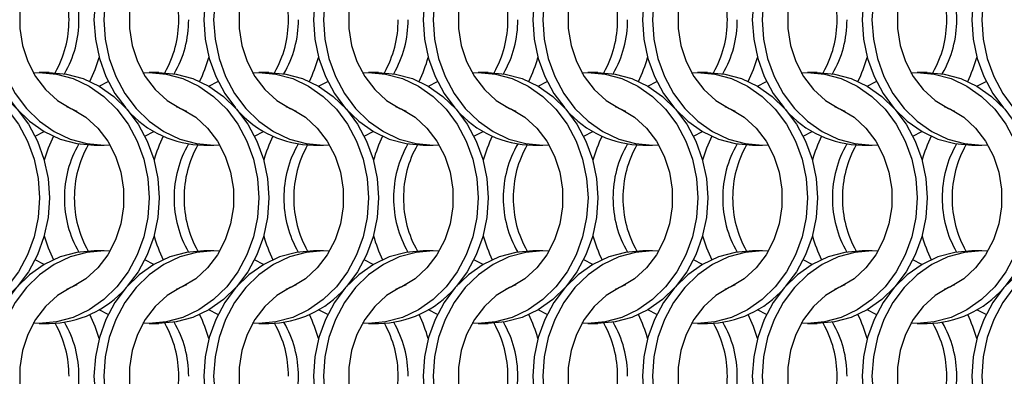
# Model space of a CAD drawing. Units: millimetres. Extents: x 82 to 3113, y 47 to 1963.
# Drawn here: x 856 to 966, y 1444 to 1484 of the extents above; entities that cross this region are included whole.
import ezdxf

# ---------------------------------------------------------------- set-up
doc = ezdxf.new("R2010")
doc.units = ezdxf.units.MM
doc.header["$LTSCALE"] = 7.5

msp = doc.modelspace()

# ---------------------------------------------------------------- linework, layer by layer
at = {"color": 7, "linetype": 'Continuous', "lineweight": 25}
for p, q in [((858.951, 1477.814), (857.836, 1477.814)), ((871.251, 1477.814), (870.136, 1477.814)), ((883.551, 1477.814), (882.436, 1477.814)), ((895.851, 1477.814), (894.736, 1477.814)), ((908.151, 1477.814), (907.036, 1477.814)), ((920.451, 1477.814), (919.336, 1477.814)), ((932.751, 1477.814), (931.636, 1477.814)), ((945.051, 1477.814), (943.936, 1477.814)), ((957.351, 1477.814), (956.236, 1477.814)), ((863.975, 1469.664), (865.09, 1469.664)), ((876.275, 1469.664), (877.39, 1469.664)), ((888.575, 1469.664), (889.69, 1469.664)), ((900.875, 1469.664), (901.99, 1469.664)), ((913.175, 1469.664), (914.29, 1469.664)), ((925.475, 1469.664), (926.59, 1469.664)), ((937.775, 1469.664), (938.89, 1469.664)), ((950.075, 1469.664), (951.19, 1469.664)), ((962.375, 1469.664), (963.49, 1469.664)), ((865.09, 1457.814), (863.975, 1457.814)), ((877.39, 1457.814), (876.275, 1457.814)), ((889.69, 1457.814), (888.575, 1457.814)), ((901.99, 1457.814), (900.875, 1457.814)), ((914.29, 1457.814), (913.175, 1457.814)), ((926.59, 1457.814), (925.475, 1457.814)), ((938.89, 1457.814), (937.775, 1457.814)), ((951.19, 1457.814), (950.075, 1457.814)), ((963.49, 1457.814), (962.375, 1457.814)), ((857.836, 1449.664), (858.951, 1449.664)), ((870.136, 1449.664), (871.251, 1449.664)), ((882.436, 1449.664), (883.551, 1449.664)), ((894.736, 1449.664), (895.851, 1449.664)), ((907.036, 1449.664), (908.151, 1449.664)), ((919.336, 1449.664), (920.451, 1449.664)), ((931.636, 1449.664), (932.751, 1449.664)), ((943.936, 1449.664), (945.051, 1449.664)), ((956.236, 1449.664), (957.351, 1449.664))]:
    msp.add_line(p, q, dxfattribs=at)
at = {"color": 7, "linetype": 'Continuous', "lineweight": 25, "flags": 128}
for points in [[(863.975, 1497.814), (862.05, 1497.641), (860.171, 1497.125), (858.387, 1496.28), (856.739, 1495.126), (855.271, 1493.691), (854.016, 1492.012), (853.007, 1490.129), (852.268, 1488.088), (851.817, 1485.941), (851.665, 1483.739), (851.817, 1481.537), (852.268, 1479.389), (853.007, 1477.349), (854.016, 1475.466), (855.271, 1473.786), (856.739, 1472.352), (858.387, 1471.198), (860.171, 1470.353), (862.05, 1469.837), (863.975, 1469.664), (863.975, 1469.664)], [(865.773, 1497.792), (865.09, 1497.814), (863.165, 1497.641), (861.286, 1497.125), (859.502, 1496.28), (857.855, 1495.126), (856.386, 1493.691), (855.131, 1492.012), (854.122, 1490.129), (853.383, 1488.088), (852.932, 1485.941), (852.78, 1483.739), (852.932, 1481.537), (853.383, 1479.389), (854.122, 1477.349), (855.131, 1475.466), (856.386, 1473.786), (857.855, 1472.352), (859.502, 1471.198), (861.286, 1470.353), (863.165, 1469.837), (865.09, 1469.664), (865.773, 1469.685)], [(876.275, 1497.814), (874.35, 1497.641), (872.471, 1497.125), (870.687, 1496.28), (869.039, 1495.126), (867.571, 1493.691), (866.316, 1492.012), (865.307, 1490.129), (864.568, 1488.088), (864.117, 1485.941), (863.965, 1483.739), (864.117, 1481.537), (864.568, 1479.389), (865.307, 1477.349), (866.316, 1475.466), (867.529, 1473.834)], [(878.073, 1497.792), (877.39, 1497.814), (875.465, 1497.641), (873.586, 1497.125), (871.802, 1496.28), (870.155, 1495.126), (868.686, 1493.691), (867.431, 1492.012), (866.422, 1490.129), (865.683, 1488.088), (865.232, 1485.941), (865.08, 1483.739), (865.232, 1481.537), (865.683, 1479.389), (866.422, 1477.349), (867.431, 1475.466), (868.686, 1473.786), (870.155, 1472.352), (871.802, 1471.198), (873.586, 1470.353), (875.465, 1469.837), (877.39, 1469.664), (878.073, 1469.685)], [(888.575, 1497.814), (886.65, 1497.641), (884.771, 1497.125), (882.987, 1496.28), (881.339, 1495.126), (879.871, 1493.691), (878.616, 1492.012), (877.607, 1490.129), (876.868, 1488.088), (876.417, 1485.941), (876.265, 1483.739), (876.417, 1481.537), (876.868, 1479.389), (877.607, 1477.349), (878.616, 1475.466), (879.829, 1473.834)], [(890.373, 1497.792), (889.69, 1497.814), (887.765, 1497.641), (885.886, 1497.125), (884.102, 1496.28), (882.455, 1495.126), (880.986, 1493.691), (879.731, 1492.012), (878.722, 1490.129), (877.983, 1488.088), (877.532, 1485.941), (877.38, 1483.739), (877.532, 1481.537), (877.983, 1479.389), (878.722, 1477.349), (879.731, 1475.466), (880.986, 1473.786), (882.455, 1472.352), (884.102, 1471.198), (885.886, 1470.353), (887.765, 1469.837), (889.69, 1469.664), (890.373, 1469.685)], [(900.875, 1497.814), (898.95, 1497.641), (897.071, 1497.125), (895.287, 1496.28), (893.639, 1495.126), (892.171, 1493.691), (890.916, 1492.012), (889.907, 1490.129), (889.168, 1488.088), (888.717, 1485.941), (888.565, 1483.739), (888.717, 1481.537), (889.168, 1479.389), (889.907, 1477.349), (890.916, 1475.466), (892.171, 1473.786), (893.639, 1472.352), (895.287, 1471.198), (897.071, 1470.353), (898.95, 1469.837), (900.875, 1469.664), (900.875, 1469.664)], [(902.673, 1497.792), (901.99, 1497.814), (900.065, 1497.641), (898.186, 1497.125), (896.402, 1496.28), (894.755, 1495.126), (893.286, 1493.691), (892.031, 1492.012), (891.022, 1490.129), (890.283, 1488.088), (889.832, 1485.941), (889.68, 1483.739), (889.832, 1481.537), (890.283, 1479.389), (891.022, 1477.349), (892.031, 1475.466), (893.286, 1473.786), (894.755, 1472.352), (896.402, 1471.198), (898.186, 1470.353), (900.065, 1469.837), (901.99, 1469.664), (902.673, 1469.685)], [(913.175, 1497.814), (911.25, 1497.641), (909.371, 1497.125), (907.587, 1496.28), (905.939, 1495.126), (904.471, 1493.691), (903.216, 1492.012), (902.207, 1490.129), (901.468, 1488.088), (901.017, 1485.941), (900.865, 1483.739), (901.017, 1481.537), (901.468, 1479.389), (902.207, 1477.349), (903.216, 1475.466), (904.429, 1473.834)], [(914.973, 1497.792), (914.29, 1497.814), (912.365, 1497.641), (910.486, 1497.125), (908.702, 1496.28), (907.055, 1495.126), (905.586, 1493.691), (904.331, 1492.012), (903.322, 1490.129), (902.583, 1488.088), (902.132, 1485.941), (901.98, 1483.739), (902.132, 1481.537), (902.583, 1479.389), (903.322, 1477.349), (904.331, 1475.466), (905.586, 1473.786), (907.055, 1472.352), (908.702, 1471.198), (910.486, 1470.353), (912.365, 1469.837), (914.29, 1469.664), (914.973, 1469.685)], [(925.475, 1497.814), (923.55, 1497.641), (921.671, 1497.125), (919.887, 1496.28), (918.239, 1495.126), (916.771, 1493.691), (915.516, 1492.012), (914.507, 1490.129), (913.768, 1488.088), (913.317, 1485.941), (913.165, 1483.739), (913.317, 1481.537), (913.768, 1479.389), (914.507, 1477.349), (915.516, 1475.466), (916.729, 1473.834)], [(927.273, 1497.792), (926.59, 1497.814), (924.665, 1497.641), (922.786, 1497.125), (921.002, 1496.28), (919.355, 1495.126), (917.886, 1493.691), (916.631, 1492.012), (915.622, 1490.129), (914.883, 1488.088), (914.432, 1485.941), (914.28, 1483.739), (914.432, 1481.537), (914.883, 1479.389), (915.622, 1477.349), (916.631, 1475.466), (917.886, 1473.786), (919.355, 1472.352), (921.002, 1471.198), (922.786, 1470.353), (924.665, 1469.837), (926.59, 1469.664), (927.273, 1469.685)], [(937.775, 1497.814), (935.85, 1497.641), (933.971, 1497.125), (932.187, 1496.28), (930.539, 1495.126), (929.071, 1493.691), (927.816, 1492.012), (926.807, 1490.129), (926.068, 1488.088), (925.617, 1485.941), (925.465, 1483.739), (925.617, 1481.537), (926.068, 1479.389), (926.807, 1477.349), (927.816, 1475.466), (929.071, 1473.786), (930.539, 1472.352), (932.187, 1471.198), (933.971, 1470.353), (935.85, 1469.837), (937.775, 1469.664), (937.775, 1469.664)], [(939.573, 1497.792), (938.89, 1497.814), (936.965, 1497.641), (935.086, 1497.125), (933.302, 1496.28), (931.655, 1495.126), (930.186, 1493.691), (928.931, 1492.012), (927.922, 1490.129), (927.183, 1488.088), (926.732, 1485.941), (926.58, 1483.739), (926.732, 1481.537), (927.183, 1479.389), (927.922, 1477.349), (928.931, 1475.466), (930.186, 1473.786), (931.655, 1472.352), (933.302, 1471.198), (935.086, 1470.353), (936.965, 1469.837), (938.89, 1469.664), (939.573, 1469.685)], [(950.075, 1497.814), (948.15, 1497.641), (946.271, 1497.125), (944.487, 1496.28), (942.839, 1495.126), (941.371, 1493.691), (940.116, 1492.012), (939.107, 1490.129), (938.368, 1488.088), (937.917, 1485.941), (937.765, 1483.739), (937.917, 1481.537), (938.368, 1479.389), (939.107, 1477.349), (940.116, 1475.466), (941.329, 1473.834)], [(951.873, 1497.792), (951.19, 1497.814), (949.265, 1497.641), (947.386, 1497.125), (945.602, 1496.28), (943.955, 1495.126), (942.486, 1493.691), (941.231, 1492.012), (940.222, 1490.129), (939.483, 1488.088), (939.032, 1485.941), (938.88, 1483.739), (939.032, 1481.537), (939.483, 1479.389), (940.222, 1477.349), (941.231, 1475.466), (942.486, 1473.786), (943.955, 1472.352), (945.602, 1471.198), (947.386, 1470.353), (949.265, 1469.837), (951.19, 1469.664), (951.873, 1469.685)], [(962.375, 1497.814), (960.45, 1497.641), (958.571, 1497.125), (956.787, 1496.28), (955.139, 1495.126), (953.671, 1493.691), (952.416, 1492.012), (951.407, 1490.129), (950.668, 1488.088), (950.217, 1485.941), (950.065, 1483.739), (950.217, 1481.537), (950.668, 1479.389), (951.407, 1477.349), (952.416, 1475.466), (953.671, 1473.786), (955.139, 1472.352), (956.787, 1471.198), (958.571, 1470.353), (960.45, 1469.837), (962.375, 1469.664)], [(964.173, 1497.792), (963.49, 1497.814), (961.565, 1497.641), (959.686, 1497.125), (957.902, 1496.28), (956.255, 1495.126), (954.786, 1493.691), (953.531, 1492.012), (952.522, 1490.129), (951.783, 1488.088), (951.332, 1485.941), (951.18, 1483.739), (951.332, 1481.537), (951.783, 1479.389), (952.522, 1477.349), (953.531, 1475.466), (954.786, 1473.786), (956.255, 1472.352), (957.902, 1471.198), (959.686, 1470.353), (961.565, 1469.837), (963.49, 1469.664), (964.173, 1469.685)], [(974.675, 1497.814), (972.75, 1497.641), (970.871, 1497.125), (969.087, 1496.28), (967.44, 1495.126), (965.971, 1493.691), (964.716, 1492.012), (963.707, 1490.129), (962.968, 1488.088), (962.517, 1485.941), (962.365, 1483.739), (962.517, 1481.537), (962.968, 1479.389), (963.707, 1477.349), (964.716, 1475.466), (965.929, 1473.834)], [(976.473, 1497.792), (975.79, 1497.814), (973.865, 1497.641), (971.986, 1497.125), (970.202, 1496.28), (968.555, 1495.126), (967.086, 1493.691), (965.831, 1492.012), (964.822, 1490.129), (964.083, 1488.088), (963.632, 1485.941), (963.48, 1483.739), (963.632, 1481.537), (964.083, 1479.389), (964.822, 1477.349), (965.831, 1475.466), (967.086, 1473.786), (968.555, 1472.352), (970.202, 1471.198), (971.986, 1470.353), (973.865, 1469.837), (975.79, 1469.664), (976.473, 1469.685)], [(862.048, 1494.016), (861.361, 1493.716), (859.863, 1492.794), (858.532, 1491.581), (857.413, 1490.116), (856.54, 1488.446), (855.943, 1486.625), (855.639, 1484.711), (855.639, 1482.766), (855.943, 1480.852), (856.54, 1479.031), (857.413, 1477.361), (858.532, 1475.896), (859.863, 1474.684), (861.361, 1473.762), (862.048, 1473.462)], [(874.348, 1494.016), (873.661, 1493.716), (872.163, 1492.794), (870.832, 1491.581), (869.713, 1490.116), (868.84, 1488.446), (868.243, 1486.625), (867.939, 1484.711), (867.939, 1482.766), (868.243, 1480.852), (868.84, 1479.031), (869.713, 1477.361), (870.832, 1475.896), (872.163, 1474.684), (873.661, 1473.762), (874.348, 1473.462)], [(886.648, 1494.016), (885.961, 1493.716), (884.463, 1492.794), (883.132, 1491.581), (882.013, 1490.116), (881.14, 1488.446), (880.543, 1486.625), (880.239, 1484.711), (880.239, 1482.766), (880.543, 1480.852), (881.14, 1479.031), (882.013, 1477.361), (883.132, 1475.896), (884.463, 1474.684), (885.961, 1473.762), (886.648, 1473.462)], [(898.948, 1494.016), (898.261, 1493.716), (896.763, 1492.794), (895.432, 1491.581), (894.313, 1490.116), (893.44, 1488.446), (892.843, 1486.625), (892.539, 1484.711), (892.539, 1482.766), (892.843, 1480.852), (893.44, 1479.031), (894.313, 1477.361), (895.432, 1475.896), (896.763, 1474.684), (898.261, 1473.762), (898.948, 1473.462)], [(911.248, 1494.016), (910.561, 1493.716), (909.063, 1492.794), (907.732, 1491.581), (906.613, 1490.116), (905.74, 1488.446), (905.143, 1486.625), (904.839, 1484.711), (904.839, 1482.766), (905.143, 1480.852), (905.74, 1479.031), (906.613, 1477.361), (907.732, 1475.896), (909.063, 1474.684), (910.561, 1473.762), (911.248, 1473.462)], [(923.548, 1494.016), (922.861, 1493.716), (921.363, 1492.794), (920.032, 1491.581), (918.913, 1490.116), (918.04, 1488.446), (917.443, 1486.625), (917.139, 1484.711), (917.139, 1482.766), (917.443, 1480.852), (918.04, 1479.031), (918.913, 1477.361), (920.032, 1475.896), (921.363, 1474.684), (922.861, 1473.762), (923.548, 1473.462)], [(935.848, 1494.016), (935.161, 1493.716), (933.663, 1492.794), (932.332, 1491.581), (931.213, 1490.116), (930.34, 1488.446), (929.743, 1486.625), (929.439, 1484.711), (929.439, 1482.766), (929.743, 1480.852), (930.34, 1479.031), (931.213, 1477.361), (932.332, 1475.896), (933.663, 1474.684), (935.161, 1473.762), (935.848, 1473.462)], [(948.148, 1494.016), (947.461, 1493.716), (945.963, 1492.794), (944.632, 1491.581), (943.513, 1490.116), (942.64, 1488.446), (942.043, 1486.625), (941.739, 1484.711), (941.739, 1482.766), (942.043, 1480.852), (942.64, 1479.031), (943.513, 1477.361), (944.632, 1475.896), (945.963, 1474.684), (947.461, 1473.762), (948.148, 1473.462)], [(960.448, 1494.016), (959.761, 1493.716), (958.263, 1492.794), (956.932, 1491.581), (955.813, 1490.116), (954.94, 1488.446), (954.343, 1486.625), (954.039, 1484.711), (954.039, 1482.766), (954.343, 1480.852), (954.94, 1479.031), (955.813, 1477.361), (956.932, 1475.896), (958.263, 1474.684), (959.761, 1473.762), (960.448, 1473.462)], [(844.853, 1477.792), (845.536, 1477.814), (847.462, 1477.641), (849.34, 1477.125), (851.125, 1476.28), (852.772, 1475.126), (854.241, 1473.691), (855.495, 1472.012), (856.504, 1470.129), (857.244, 1468.088), (857.695, 1465.941), (857.846, 1463.739), (857.695, 1461.537), (857.244, 1459.389), (856.504, 1457.349), (855.495, 1455.466), (854.241, 1453.786), (852.772, 1452.352), (851.125, 1451.198), (849.34, 1450.353), (847.462, 1449.837), (845.536, 1449.664), (844.853, 1449.685)], [(846.651, 1477.814), (848.577, 1477.641), (850.455, 1477.125), (852.24, 1476.28), (853.887, 1475.126), (855.356, 1473.691), (856.61, 1472.012), (857.619, 1470.129), (858.359, 1468.088), (858.81, 1465.941), (858.961, 1463.739), (858.81, 1461.537), (858.359, 1459.389), (857.619, 1457.349), (856.61, 1455.466), (855.356, 1453.786), (853.887, 1452.352), (852.24, 1451.198), (850.455, 1450.353), (848.577, 1449.837), (846.651, 1449.664), (846.651, 1449.664)], [(857.153, 1477.792), (857.836, 1477.814), (859.762, 1477.641), (861.64, 1477.125), (863.425, 1476.28), (865.072, 1475.126), (866.541, 1473.691), (867.795, 1472.012), (868.804, 1470.129), (869.544, 1468.088), (869.995, 1465.941), (870.146, 1463.739), (869.995, 1461.537), (869.544, 1459.389), (868.804, 1457.349), (867.795, 1455.466), (866.541, 1453.786), (865.072, 1452.352), (863.425, 1451.198), (861.64, 1450.353), (859.762, 1449.837), (857.836, 1449.664), (857.153, 1449.685)], [(858.951, 1477.814), (860.877, 1477.641), (862.755, 1477.125), (864.54, 1476.28), (866.187, 1475.126), (867.656, 1473.691), (868.91, 1472.012), (869.92, 1470.129), (870.659, 1468.088), (871.11, 1465.941), (871.261, 1463.739), (871.11, 1461.537), (870.659, 1459.389), (869.92, 1457.349), (868.91, 1455.466), (867.697, 1453.834)], [(869.453, 1477.792), (870.136, 1477.814), (872.062, 1477.641), (873.94, 1477.125), (875.725, 1476.28), (877.372, 1475.126), (878.841, 1473.691), (880.095, 1472.012), (881.104, 1470.129), (881.844, 1468.088), (882.295, 1465.941), (882.446, 1463.739), (882.295, 1461.537), (881.844, 1459.389), (881.104, 1457.349), (880.095, 1455.466), (878.841, 1453.786), (877.372, 1452.352), (875.725, 1451.198), (873.94, 1450.353), (872.062, 1449.837), (870.136, 1449.664), (869.453, 1449.685)], [(871.251, 1477.814), (873.177, 1477.641), (875.055, 1477.125), (876.84, 1476.28), (878.487, 1475.126), (879.956, 1473.691), (881.21, 1472.012), (882.22, 1470.129), (882.959, 1468.088), (883.41, 1465.941), (883.561, 1463.739), (883.41, 1461.537), (882.959, 1459.389), (882.22, 1457.349), (881.21, 1455.466), (879.956, 1453.786), (878.487, 1452.352), (876.84, 1451.198), (875.055, 1450.353), (873.177, 1449.837), (871.251, 1449.664), (871.251, 1449.664)], [(881.753, 1477.792), (882.436, 1477.814), (884.362, 1477.641), (886.24, 1477.125), (888.025, 1476.28), (889.672, 1475.126), (891.141, 1473.691), (892.395, 1472.012), (893.404, 1470.129), (894.144, 1468.088), (894.595, 1465.941), (894.746, 1463.739), (894.595, 1461.537), (894.144, 1459.389), (893.404, 1457.349), (892.395, 1455.466), (891.141, 1453.786), (889.672, 1452.352), (888.025, 1451.198), (886.24, 1450.353), (884.362, 1449.837), (882.436, 1449.664), (881.753, 1449.685)], [(883.551, 1477.814), (885.477, 1477.641), (887.355, 1477.125), (889.14, 1476.28), (890.787, 1475.126), (892.256, 1473.691), (893.51, 1472.012), (894.52, 1470.129), (895.259, 1468.088), (895.71, 1465.941), (895.861, 1463.739), (895.71, 1461.537), (895.259, 1459.389), (894.52, 1457.349), (893.51, 1455.466), (892.297, 1453.834)], [(894.053, 1477.792), (894.736, 1477.814), (896.662, 1477.641), (898.54, 1477.125), (900.325, 1476.28), (901.972, 1475.126), (903.441, 1473.691), (904.695, 1472.012), (905.704, 1470.129), (906.444, 1468.088), (906.895, 1465.941), (907.046, 1463.739), (906.895, 1461.537), (906.444, 1459.389), (905.704, 1457.349), (904.695, 1455.466), (903.441, 1453.786), (901.972, 1452.352), (900.325, 1451.198), (898.54, 1450.353), (896.662, 1449.837), (894.736, 1449.664), (894.053, 1449.685)], [(895.851, 1477.814), (897.777, 1477.641), (899.655, 1477.125), (901.44, 1476.28), (903.087, 1475.126), (904.556, 1473.691), (905.81, 1472.012), (906.819, 1470.129), (907.559, 1468.088), (908.01, 1465.941), (908.161, 1463.739), (908.01, 1461.537), (907.559, 1459.389), (906.819, 1457.349), (905.81, 1455.466), (904.597, 1453.834)], [(906.353, 1477.792), (907.036, 1477.814), (908.962, 1477.641), (910.84, 1477.125), (912.625, 1476.28), (914.272, 1475.126), (915.741, 1473.691), (916.995, 1472.012), (918.004, 1470.129), (918.744, 1468.088), (919.195, 1465.941), (919.346, 1463.739), (919.195, 1461.537), (918.744, 1459.389), (918.004, 1457.349), (916.995, 1455.466), (915.741, 1453.786), (914.272, 1452.352), (912.625, 1451.198), (910.84, 1450.353), (908.962, 1449.837), (907.036, 1449.664), (906.353, 1449.685)], [(908.151, 1477.814), (910.077, 1477.641), (911.955, 1477.125), (913.74, 1476.28), (915.387, 1475.126), (916.856, 1473.691), (918.11, 1472.012), (919.12, 1470.129), (919.859, 1468.088), (920.31, 1465.941), (920.461, 1463.739), (920.31, 1461.537), (919.859, 1459.389), (919.12, 1457.349), (918.11, 1455.466), (916.856, 1453.786), (915.387, 1452.352), (913.74, 1451.198), (911.955, 1450.353), (910.077, 1449.837), (908.151, 1449.664), (908.151, 1449.664)], [(918.653, 1477.792), (919.336, 1477.814), (921.262, 1477.641), (923.14, 1477.125), (924.925, 1476.28), (926.572, 1475.126), (928.041, 1473.691), (929.295, 1472.012), (930.304, 1470.129), (931.044, 1468.088), (931.495, 1465.941), (931.646, 1463.739), (931.495, 1461.537), (931.044, 1459.389), (930.304, 1457.349), (929.295, 1455.466), (928.041, 1453.786), (926.572, 1452.352), (924.925, 1451.198), (923.14, 1450.353), (921.262, 1449.837), (919.336, 1449.664), (918.653, 1449.685)], [(920.451, 1477.814), (922.377, 1477.641), (924.255, 1477.125), (926.04, 1476.28), (927.687, 1475.126), (929.156, 1473.691), (930.41, 1472.012), (931.419, 1470.129), (932.159, 1468.088), (932.61, 1465.941), (932.761, 1463.739), (932.61, 1461.537), (932.159, 1459.389), (931.419, 1457.349), (930.41, 1455.466), (929.156, 1453.786), (927.687, 1452.352), (926.04, 1451.198), (924.255, 1450.353), (922.377, 1449.837), (920.451, 1449.664), (920.451, 1449.664)], [(930.953, 1477.792), (931.636, 1477.814), (933.562, 1477.641), (935.44, 1477.125), (937.225, 1476.28), (938.872, 1475.126), (940.341, 1473.691), (941.595, 1472.012), (942.604, 1470.129), (943.344, 1468.088), (943.795, 1465.941), (943.946, 1463.739), (943.795, 1461.537), (943.344, 1459.389), (942.604, 1457.349), (941.595, 1455.466), (940.341, 1453.786), (938.872, 1452.352), (937.225, 1451.198), (935.44, 1450.353), (933.562, 1449.837), (931.636, 1449.664), (930.953, 1449.685)], [(932.751, 1477.814), (934.677, 1477.641), (936.555, 1477.125), (938.34, 1476.28), (939.987, 1475.126), (941.456, 1473.691), (942.71, 1472.012), (943.72, 1470.129), (944.459, 1468.088), (944.91, 1465.941), (945.061, 1463.739), (944.91, 1461.537), (944.459, 1459.389), (943.72, 1457.349), (942.71, 1455.466), (941.497, 1453.834)], [(943.253, 1477.792), (943.936, 1477.814), (945.862, 1477.641), (947.74, 1477.125), (949.525, 1476.28), (951.172, 1475.126), (952.641, 1473.691), (953.895, 1472.012), (954.904, 1470.129), (955.644, 1468.088), (956.095, 1465.941), (956.246, 1463.739), (956.095, 1461.537), (955.644, 1459.389), (954.904, 1457.349), (953.895, 1455.466), (952.641, 1453.786), (951.172, 1452.352), (949.525, 1451.198), (947.74, 1450.353), (945.862, 1449.837), (943.936, 1449.664), (943.253, 1449.685)], [(945.051, 1477.814), (946.977, 1477.641), (948.855, 1477.125), (950.64, 1476.28), (952.287, 1475.126), (953.756, 1473.691), (955.01, 1472.012), (956.019, 1470.129), (956.759, 1468.088), (957.21, 1465.941), (957.361, 1463.739), (957.21, 1461.537), (956.759, 1459.389), (956.019, 1457.349), (955.01, 1455.466), (953.756, 1453.786), (952.287, 1452.352), (950.64, 1451.198), (948.855, 1450.353), (946.977, 1449.837), (945.051, 1449.664), (945.051, 1449.664)], [(955.553, 1477.792), (956.236, 1477.814), (958.162, 1477.641), (960.04, 1477.125), (961.825, 1476.28), (963.472, 1475.126), (964.941, 1473.691), (966.195, 1472.012), (967.204, 1470.129), (967.944, 1468.088), (968.395, 1465.941), (968.546, 1463.739), (968.395, 1461.537), (967.944, 1459.389), (967.204, 1457.349), (966.195, 1455.466), (964.941, 1453.786), (963.472, 1452.352), (961.825, 1451.198), (960.04, 1450.353), (958.162, 1449.837), (956.236, 1449.664), (955.553, 1449.685)], [(957.351, 1477.814), (959.277, 1477.641), (961.155, 1477.125), (962.94, 1476.28), (964.587, 1475.126), (966.056, 1473.691), (967.31, 1472.012), (968.32, 1470.129), (969.059, 1468.088), (969.51, 1465.941), (969.661, 1463.739), (969.51, 1461.537), (969.059, 1459.389), (968.32, 1457.349), (967.31, 1455.466), (966.097, 1453.834)], [(864.543, 1476.278), (864.547, 1476.28), (865.562, 1476.806)], [(876.843, 1476.278), (876.847, 1476.28), (877.862, 1476.806)], [(889.143, 1476.278), (889.147, 1476.28), (890.162, 1476.806)], [(901.443, 1476.278), (901.447, 1476.28), (902.462, 1476.806)], [(913.743, 1476.278), (913.747, 1476.28), (914.762, 1476.806)], [(926.043, 1476.278), (926.047, 1476.28), (927.062, 1476.806)], [(938.343, 1476.278), (938.347, 1476.28), (939.362, 1476.806)], [(950.643, 1476.278), (950.647, 1476.28), (951.662, 1476.806)], [(962.943, 1476.278), (962.947, 1476.28), (963.962, 1476.806)], [(860.879, 1474.016), (861.566, 1473.716), (863.064, 1472.794), (864.394, 1471.581), (865.513, 1470.116), (866.386, 1468.446), (866.984, 1466.625), (867.287, 1464.711), (867.287, 1462.766), (866.984, 1460.852), (866.386, 1459.031), (865.513, 1457.361), (864.394, 1455.896), (863.064, 1454.684), (861.566, 1453.762), (860.879, 1453.462)], [(873.179, 1474.016), (873.866, 1473.716), (875.364, 1472.794), (876.694, 1471.581), (877.813, 1470.116), (878.686, 1468.446), (879.284, 1466.625), (879.587, 1464.711), (879.587, 1462.766), (879.284, 1460.852), (878.686, 1459.031), (877.813, 1457.361), (876.694, 1455.896), (875.364, 1454.684), (873.866, 1453.762), (873.179, 1453.462)], [(885.479, 1474.016), (886.166, 1473.716), (887.664, 1472.794), (888.994, 1471.581), (890.113, 1470.116), (890.986, 1468.446), (891.584, 1466.625), (891.887, 1464.711), (891.887, 1462.766), (891.584, 1460.852), (890.986, 1459.031), (890.113, 1457.361), (888.994, 1455.896), (887.664, 1454.684), (886.166, 1453.762), (885.479, 1453.462)], [(897.779, 1474.016), (898.466, 1473.716), (899.964, 1472.794), (901.294, 1471.581), (902.413, 1470.116), (903.286, 1468.446), (903.884, 1466.625), (904.187, 1464.711), (904.187, 1462.766), (903.884, 1460.852), (903.286, 1459.031), (902.413, 1457.361), (901.294, 1455.896), (899.964, 1454.684), (898.466, 1453.762), (897.779, 1453.462)], [(910.079, 1474.016), (910.766, 1473.716), (912.264, 1472.794), (913.594, 1471.581), (914.713, 1470.116), (915.586, 1468.446), (916.184, 1466.625), (916.487, 1464.711), (916.487, 1462.766), (916.184, 1460.852), (915.586, 1459.031), (914.713, 1457.361), (913.594, 1455.896), (912.264, 1454.684), (910.766, 1453.762), (910.079, 1453.462)], [(922.379, 1474.016), (923.066, 1473.716), (924.564, 1472.794), (925.894, 1471.581), (927.013, 1470.116), (927.886, 1468.446), (928.484, 1466.625), (928.787, 1464.711), (928.787, 1462.766), (928.484, 1460.852), (927.886, 1459.031), (927.013, 1457.361), (925.894, 1455.896), (924.564, 1454.684), (923.066, 1453.762), (922.379, 1453.462)], [(934.679, 1474.016), (935.366, 1473.716), (936.864, 1472.794), (938.194, 1471.581), (939.313, 1470.116), (940.186, 1468.446), (940.784, 1466.625), (941.087, 1464.711), (941.087, 1462.766), (940.784, 1460.852), (940.186, 1459.031), (939.313, 1457.361), (938.194, 1455.896), (936.864, 1454.684), (935.366, 1453.762), (934.679, 1453.462)], [(946.979, 1474.016), (947.666, 1473.716), (949.164, 1472.794), (950.494, 1471.581), (951.613, 1470.116), (952.486, 1468.446), (953.084, 1466.625), (953.387, 1464.711), (953.387, 1462.766), (953.084, 1460.852), (952.486, 1459.031), (951.613, 1457.361), (950.494, 1455.896), (949.164, 1454.684), (947.666, 1453.762), (946.979, 1453.462)], [(959.279, 1474.016), (959.966, 1473.716), (961.464, 1472.794), (962.794, 1471.581), (963.913, 1470.116), (964.786, 1468.446), (965.384, 1466.625), (965.687, 1464.711), (965.687, 1462.766), (965.384, 1460.852), (964.786, 1459.031), (963.913, 1457.361), (962.794, 1455.896), (961.464, 1454.684), (959.966, 1453.762), (959.279, 1453.462)], [(857.364, 1470.671), (858.379, 1471.198), (858.383, 1471.2)], [(869.664, 1470.671), (870.679, 1471.198), (870.683, 1471.2)], [(881.964, 1470.671), (882.979, 1471.198), (882.983, 1471.2)], [(894.264, 1470.671), (895.279, 1471.198), (895.283, 1471.2)], [(906.564, 1470.671), (907.579, 1471.198), (907.583, 1471.2)], [(918.864, 1470.671), (919.879, 1471.198), (919.883, 1471.2)], [(931.164, 1470.671), (932.179, 1471.198), (932.183, 1471.2)], [(943.464, 1470.671), (944.479, 1471.198), (944.483, 1471.2)], [(955.764, 1470.671), (956.779, 1471.198), (956.783, 1471.2)], [(863.975, 1457.814), (862.05, 1457.64), (860.171, 1457.125), (858.387, 1456.28), (856.739, 1455.126), (855.271, 1453.691), (854.016, 1452.012), (853.007, 1450.129), (852.268, 1448.088), (851.817, 1445.941), (851.665, 1443.739), (851.817, 1441.537), (852.268, 1439.389), (853.007, 1437.349), (854.016, 1435.466), (855.271, 1433.786), (856.739, 1432.352), (858.387, 1431.198), (860.171, 1430.353), (862.05, 1429.837), (863.975, 1429.664), (863.975, 1429.664)], [(865.773, 1457.792), (865.09, 1457.814), (863.165, 1457.64), (861.286, 1457.125), (859.502, 1456.28), (857.855, 1455.126), (856.386, 1453.691), (855.131, 1452.012), (854.122, 1450.129), (853.383, 1448.088), (852.932, 1445.941), (852.78, 1443.739), (852.932, 1441.537), (853.383, 1439.389), (854.122, 1437.349), (855.131, 1435.466), (856.386, 1433.786), (857.855, 1432.352), (859.502, 1431.198), (861.286, 1430.353), (863.165, 1429.837), (865.09, 1429.664), (865.773, 1429.685)], [(876.275, 1457.814), (874.35, 1457.64), (872.471, 1457.125), (870.687, 1456.28), (869.039, 1455.126), (867.571, 1453.691), (866.316, 1452.012), (865.307, 1450.129), (864.568, 1448.088), (864.117, 1445.941), (863.965, 1443.739), (864.117, 1441.537), (864.568, 1439.389), (865.307, 1437.349), (866.316, 1435.466), (867.529, 1433.834)], [(878.073, 1457.792), (877.39, 1457.814), (875.465, 1457.64), (873.586, 1457.125), (871.802, 1456.28), (870.155, 1455.126), (868.686, 1453.691), (867.431, 1452.012), (866.422, 1450.129), (865.683, 1448.088), (865.232, 1445.941), (865.08, 1443.739), (865.232, 1441.537), (865.683, 1439.389), (866.422, 1437.349), (867.431, 1435.466), (868.686, 1433.786), (870.155, 1432.352), (871.802, 1431.198), (873.586, 1430.353), (875.465, 1429.837), (877.39, 1429.664), (878.073, 1429.685)], [(888.575, 1457.814), (886.65, 1457.64), (884.771, 1457.125), (882.987, 1456.28), (881.339, 1455.126), (879.871, 1453.691), (878.616, 1452.012), (877.607, 1450.129), (876.868, 1448.088), (876.417, 1445.941), (876.265, 1443.739), (876.417, 1441.537), (876.868, 1439.389), (877.607, 1437.349), (878.616, 1435.466), (879.871, 1433.786), (881.339, 1432.352), (882.987, 1431.198), (884.771, 1430.353), (886.65, 1429.837), (888.575, 1429.664), (888.575, 1429.664)], [(890.373, 1457.792), (889.69, 1457.814), (887.765, 1457.64), (885.886, 1457.125), (884.102, 1456.28), (882.455, 1455.126), (880.986, 1453.691), (879.731, 1452.012), (878.722, 1450.129), (877.983, 1448.088), (877.532, 1445.941), (877.38, 1443.739), (877.532, 1441.537), (877.983, 1439.389), (878.722, 1437.349), (879.731, 1435.466), (880.986, 1433.786), (882.455, 1432.352), (884.102, 1431.198), (885.886, 1430.353), (887.765, 1429.837), (889.69, 1429.664), (890.373, 1429.685)], [(900.875, 1457.814), (898.95, 1457.64), (897.071, 1457.125), (895.287, 1456.28), (893.639, 1455.126), (892.171, 1453.691), (890.916, 1452.012), (889.907, 1450.129), (889.168, 1448.088), (888.717, 1445.941), (888.565, 1443.739), (888.717, 1441.537), (889.168, 1439.389), (889.907, 1437.349), (890.916, 1435.466), (892.171, 1433.786), (893.639, 1432.352), (895.287, 1431.198), (897.071, 1430.353), (898.95, 1429.837), (900.875, 1429.664), (900.875, 1429.664)], [(902.673, 1457.792), (901.99, 1457.814), (900.065, 1457.64), (898.186, 1457.125), (896.402, 1456.28), (894.755, 1455.126), (893.286, 1453.691), (892.031, 1452.012), (891.022, 1450.129), (890.283, 1448.088), (889.832, 1445.941), (889.68, 1443.739), (889.832, 1441.537), (890.283, 1439.389), (891.022, 1437.349), (892.031, 1435.466), (893.286, 1433.786), (894.755, 1432.352), (896.402, 1431.198), (898.186, 1430.353), (900.065, 1429.837), (901.99, 1429.664), (902.673, 1429.685)], [(913.175, 1457.814), (911.25, 1457.64), (909.371, 1457.125), (907.587, 1456.28), (905.939, 1455.126), (904.471, 1453.691), (903.216, 1452.012), (902.207, 1450.129), (901.468, 1448.088), (901.017, 1445.941), (900.865, 1443.739), (901.017, 1441.537), (901.468, 1439.389), (902.207, 1437.349), (903.216, 1435.466), (904.471, 1433.786), (905.939, 1432.352), (907.587, 1431.198), (909.371, 1430.353), (911.25, 1429.837), (913.175, 1429.664), (913.175, 1429.664)], [(914.973, 1457.792), (914.29, 1457.814), (912.365, 1457.64), (910.486, 1457.125), (908.702, 1456.28), (907.055, 1455.126), (905.586, 1453.691), (904.331, 1452.012), (903.322, 1450.129), (902.583, 1448.088), (902.132, 1445.941), (901.98, 1443.739), (902.132, 1441.537), (902.583, 1439.389), (903.322, 1437.349), (904.331, 1435.466), (905.586, 1433.786), (907.055, 1432.352), (908.702, 1431.198), (910.486, 1430.353), (912.365, 1429.837), (914.29, 1429.664), (914.973, 1429.685)], [(925.475, 1457.814), (923.55, 1457.64), (921.671, 1457.125), (919.887, 1456.28), (918.239, 1455.126), (916.771, 1453.691), (915.516, 1452.012), (914.507, 1450.129), (913.768, 1448.088), (913.317, 1445.941), (913.165, 1443.739), (913.317, 1441.537), (913.768, 1439.389), (914.507, 1437.349), (915.516, 1435.466), (916.771, 1433.786), (918.239, 1432.352), (919.887, 1431.198), (921.671, 1430.353), (923.55, 1429.837), (925.475, 1429.664), (925.475, 1429.664)], [(927.273, 1457.792), (926.59, 1457.814), (924.665, 1457.64), (922.786, 1457.125), (921.002, 1456.28), (919.355, 1455.126), (917.886, 1453.691), (916.631, 1452.012), (915.622, 1450.129), (914.883, 1448.088), (914.432, 1445.941), (914.28, 1443.739), (914.432, 1441.537), (914.883, 1439.389), (915.622, 1437.349), (916.631, 1435.466), (917.886, 1433.786), (919.355, 1432.352), (921.002, 1431.198), (922.786, 1430.353), (924.665, 1429.837), (926.59, 1429.664), (927.273, 1429.685)], [(937.775, 1457.814), (935.85, 1457.64), (933.971, 1457.125), (932.187, 1456.28), (930.539, 1455.126), (929.071, 1453.691), (927.816, 1452.012), (926.807, 1450.129), (926.068, 1448.088), (925.617, 1445.941), (925.465, 1443.739), (925.617, 1441.537), (926.068, 1439.389), (926.807, 1437.349), (927.816, 1435.466), (929.071, 1433.786), (930.539, 1432.352), (932.187, 1431.198), (933.971, 1430.353), (935.85, 1429.837), (937.775, 1429.664), (937.775, 1429.664)], [(939.573, 1457.792), (938.89, 1457.814), (936.965, 1457.64), (935.086, 1457.125), (933.302, 1456.28), (931.655, 1455.126), (930.186, 1453.691), (928.931, 1452.012), (927.922, 1450.129), (927.183, 1448.088), (926.732, 1445.941), (926.58, 1443.739), (926.732, 1441.537), (927.183, 1439.389), (927.922, 1437.349), (928.931, 1435.466), (930.186, 1433.786), (931.655, 1432.352), (933.302, 1431.198), (935.086, 1430.353), (936.965, 1429.837), (938.89, 1429.664), (939.573, 1429.685)], [(950.075, 1457.814), (948.15, 1457.64), (946.271, 1457.125), (944.487, 1456.28), (942.839, 1455.126), (941.371, 1453.691), (940.116, 1452.012), (939.107, 1450.129), (938.368, 1448.088), (937.917, 1445.941), (937.765, 1443.739), (937.917, 1441.537), (938.368, 1439.389), (939.107, 1437.349), (940.116, 1435.466), (941.371, 1433.786), (942.839, 1432.352), (944.487, 1431.198), (946.271, 1430.353), (948.15, 1429.837), (950.075, 1429.664)], [(951.873, 1457.792), (951.19, 1457.814), (949.265, 1457.64), (947.386, 1457.125), (945.602, 1456.28), (943.955, 1455.126), (942.486, 1453.691), (941.231, 1452.012), (940.222, 1450.129), (939.483, 1448.088), (939.032, 1445.941), (938.88, 1443.739), (939.032, 1441.537), (939.483, 1439.389), (940.222, 1437.349), (941.231, 1435.466), (942.486, 1433.786), (943.955, 1432.352), (945.602, 1431.198), (947.386, 1430.353), (949.265, 1429.837), (951.19, 1429.664), (951.873, 1429.685)], [(962.375, 1457.814), (960.45, 1457.64), (958.571, 1457.125), (956.787, 1456.28), (955.139, 1455.126), (953.671, 1453.691), (952.416, 1452.012), (951.407, 1450.129), (950.668, 1448.088), (950.217, 1445.941), (950.065, 1443.739), (950.217, 1441.537), (950.668, 1439.389), (951.407, 1437.349), (952.416, 1435.466), (953.671, 1433.786), (955.139, 1432.352), (956.787, 1431.198), (958.571, 1430.353), (960.45, 1429.837), (962.375, 1429.664)], [(964.173, 1457.792), (963.49, 1457.814), (961.565, 1457.64), (959.686, 1457.125), (957.902, 1456.28), (956.255, 1455.126), (954.786, 1453.691), (953.531, 1452.012), (952.522, 1450.129), (951.783, 1448.088), (951.332, 1445.941), (951.18, 1443.739), (951.332, 1441.537), (951.783, 1439.389), (952.522, 1437.349), (953.531, 1435.466), (954.786, 1433.786), (956.255, 1432.352), (957.902, 1431.198), (959.686, 1430.353), (961.565, 1429.837), (963.49, 1429.664), (964.173, 1429.685)], [(974.675, 1457.814), (972.75, 1457.64), (970.871, 1457.125), (969.087, 1456.28), (967.44, 1455.126), (965.971, 1453.691), (964.716, 1452.012), (963.707, 1450.129), (962.968, 1448.088), (962.517, 1445.941), (962.365, 1443.739), (962.517, 1441.537), (962.968, 1439.389), (963.707, 1437.349), (964.716, 1435.466), (965.971, 1433.786), (967.44, 1432.352), (969.087, 1431.198), (970.871, 1430.353), (972.75, 1429.837), (974.675, 1429.664)], [(976.473, 1457.792), (975.79, 1457.814), (973.865, 1457.64), (971.986, 1457.125), (970.202, 1456.28), (968.555, 1455.126), (967.086, 1453.691), (965.831, 1452.012), (964.822, 1450.129), (964.083, 1448.088), (963.632, 1445.941), (963.48, 1443.739), (963.632, 1441.537), (964.083, 1439.389), (964.822, 1437.349), (965.831, 1435.466), (967.086, 1433.786), (968.555, 1432.352), (970.202, 1431.198), (971.986, 1430.353), (973.865, 1429.837), (975.79, 1429.664), (976.473, 1429.685)], [(858.383, 1456.278), (858.379, 1456.28), (857.364, 1456.806)], [(870.683, 1456.278), (870.679, 1456.28), (869.664, 1456.806)], [(882.983, 1456.278), (882.979, 1456.28), (881.964, 1456.806)], [(895.283, 1456.278), (895.279, 1456.28), (894.264, 1456.806)], [(907.583, 1456.278), (907.579, 1456.28), (906.564, 1456.806)], [(919.883, 1456.278), (919.879, 1456.28), (918.864, 1456.806)], [(932.183, 1456.278), (932.179, 1456.28), (931.164, 1456.806)], [(944.483, 1456.278), (944.479, 1456.28), (943.464, 1456.806)], [(956.783, 1456.278), (956.779, 1456.28), (955.764, 1456.806)], [(862.048, 1454.016), (861.361, 1453.716), (859.863, 1452.794), (858.532, 1451.581), (857.413, 1450.116), (856.54, 1448.446), (855.943, 1446.625), (855.639, 1444.711), (855.639, 1442.766), (855.943, 1440.852), (856.54, 1439.031), (857.413, 1437.361), (858.532, 1435.896), (859.863, 1434.684), (861.361, 1433.762), (862.048, 1433.462)], [(874.348, 1454.016), (873.661, 1453.716), (872.163, 1452.794), (870.832, 1451.581), (869.713, 1450.116), (868.84, 1448.446), (868.243, 1446.625), (867.939, 1444.711), (867.939, 1442.766), (868.243, 1440.852), (868.84, 1439.031), (869.713, 1437.361), (870.832, 1435.896), (872.163, 1434.684), (873.661, 1433.762), (874.348, 1433.462)], [(886.648, 1454.016), (885.961, 1453.716), (884.463, 1452.794), (883.132, 1451.581), (882.013, 1450.116), (881.14, 1448.446), (880.543, 1446.625), (880.239, 1444.711), (880.239, 1442.766), (880.543, 1440.852), (881.14, 1439.031), (882.013, 1437.361), (883.132, 1435.896), (884.463, 1434.684), (885.961, 1433.762), (886.648, 1433.462)], [(898.948, 1454.016), (898.261, 1453.716), (896.763, 1452.794), (895.432, 1451.581), (894.313, 1450.116), (893.44, 1448.446), (892.843, 1446.625), (892.539, 1444.711), (892.539, 1442.766), (892.843, 1440.852), (893.44, 1439.031), (894.313, 1437.361), (895.432, 1435.896), (896.763, 1434.684), (898.261, 1433.762), (898.948, 1433.462)], [(911.248, 1454.016), (910.561, 1453.716), (909.063, 1452.794), (907.732, 1451.581), (906.613, 1450.116), (905.74, 1448.446), (905.143, 1446.625), (904.839, 1444.711), (904.839, 1442.766), (905.143, 1440.852), (905.74, 1439.031), (906.613, 1437.361), (907.732, 1435.896), (909.063, 1434.684), (910.561, 1433.762), (911.248, 1433.462)], [(923.548, 1454.016), (922.861, 1453.716), (921.363, 1452.794), (920.032, 1451.581), (918.913, 1450.116), (918.04, 1448.446), (917.443, 1446.625), (917.139, 1444.711), (917.139, 1442.766), (917.443, 1440.852), (918.04, 1439.031), (918.913, 1437.361), (920.032, 1435.896), (921.363, 1434.684), (922.861, 1433.762), (923.548, 1433.462)], [(935.848, 1454.016), (935.161, 1453.716), (933.663, 1452.794), (932.332, 1451.581), (931.213, 1450.116), (930.34, 1448.446), (929.743, 1446.625), (929.439, 1444.711), (929.439, 1442.766), (929.743, 1440.852), (930.34, 1439.031), (931.213, 1437.361), (932.332, 1435.896), (933.663, 1434.684), (935.161, 1433.762), (935.848, 1433.462)], [(948.148, 1454.016), (947.461, 1453.716), (945.963, 1452.794), (944.632, 1451.581), (943.513, 1450.116), (942.64, 1448.446), (942.043, 1446.625), (941.739, 1444.711), (941.739, 1442.766), (942.043, 1440.852), (942.64, 1439.031), (943.513, 1437.361), (944.632, 1435.896), (945.963, 1434.684), (947.461, 1433.762), (948.148, 1433.462)], [(960.448, 1454.016), (959.761, 1453.716), (958.263, 1452.794), (956.932, 1451.581), (955.813, 1450.116), (954.94, 1448.446), (954.343, 1446.625), (954.039, 1444.711), (954.039, 1442.766), (954.343, 1440.852), (954.94, 1439.031), (955.813, 1437.361), (956.932, 1435.896), (958.263, 1434.684), (959.761, 1433.762), (960.448, 1433.462)], [(865.562, 1450.671), (864.547, 1451.198), (864.543, 1451.2)], [(877.862, 1450.671), (876.847, 1451.198), (876.843, 1451.2)], [(890.162, 1450.671), (889.147, 1451.198), (889.143, 1451.2)], [(902.462, 1450.671), (901.447, 1451.198), (901.443, 1451.2)], [(914.762, 1450.671), (913.747, 1451.198), (913.743, 1451.2)], [(927.062, 1450.671), (926.047, 1451.198), (926.043, 1451.2)], [(939.362, 1450.671), (938.347, 1451.198), (938.343, 1451.2)], [(951.662, 1450.671), (950.647, 1451.198), (950.643, 1451.2)], [(963.962, 1450.671), (962.947, 1451.198), (962.943, 1451.2)]]:
    msp.add_lwpolyline(points, dxfattribs=at)
at = {"color": 7, "linetype": 'Continuous', "lineweight": 25}
for centre, radius, start, end in [((849.235, 1483.801), 11.93, 359.70234, 29.54963), ((850.364, 1483.803), 11.916, 359.69103, 30.21715), ((861.535, 1483.801), 11.93, 359.70248, 29.54893), ((873.835, 1483.801), 11.93, 359.70234, 29.54963), ((898.436, 1483.801), 11.929, 359.70211, 29.54986), ((910.735, 1483.801), 11.93, 359.70257, 29.54889), ((923.036, 1483.801), 11.929, 359.70211, 29.54986), ((935.335, 1483.801), 11.93, 359.70257, 29.54889), ((947.635, 1483.801), 11.93, 359.70288, 29.54871), ((948.763, 1483.803), 11.917, 359.69204, 30.21663), ((849.236, 1483.677), 11.929, 330.44918, 0.29872), ((850.364, 1483.674), 11.916, 329.78256, 0.30926), ((861.536, 1483.677), 11.929, 330.44988, 0.29859), ((862.664, 1483.674), 11.916, 329.78205, 0.30922), ((873.836, 1483.677), 11.929, 330.44918, 0.29872), ((874.964, 1483.675), 11.916, 329.78269, 0.30913), ((886.136, 1483.677), 11.929, 330.44956, 0.29897), ((887.264, 1483.674), 11.916, 329.78201, 0.30931), ((898.437, 1483.677), 11.929, 330.44894, 0.29895), ((899.564, 1483.674), 11.916, 329.78249, 0.30933), ((910.736, 1483.677), 11.929, 330.44991, 0.29849), ((911.864, 1483.674), 11.916, 329.78201, 0.30931), ((923.037, 1483.677), 11.929, 330.44894, 0.29895), ((924.164, 1483.675), 11.916, 329.78255, 0.30914), ((935.336, 1483.677), 11.929, 330.44991, 0.29849), ((936.464, 1483.674), 11.916, 329.78201, 0.30931), ((947.636, 1483.677), 11.929, 330.45009, 0.29819), ((948.764, 1483.675), 11.917, 329.78308, 0.30825), ((849.867, 1483.539), 15.208, 333.75718, 344.65225), ((862.149, 1483.546), 15.228, 333.76432, 344.6451), ((874.465, 1483.539), 15.21, 333.75797, 344.65145), ((886.751, 1483.545), 15.225, 333.76328, 344.64602), ((899.06, 1483.541), 15.216, 333.76052, 344.64981), ((911.351, 1483.545), 15.225, 333.76328, 344.64602), ((923.66, 1483.541), 15.216, 333.76052, 344.64981), ((935.95, 1483.545), 15.226, 333.76378, 344.64578), ((948.272, 1483.537), 15.203, 333.75551, 344.65404), ((876.424, 1481.22), 11.557, 220.96098, 269.26044), ((888.724, 1481.22), 11.557, 220.96075, 269.26053), ((913.324, 1481.22), 11.557, 220.96072, 269.26055), ((925.624, 1481.22), 11.557, 220.96107, 269.26034), ((950.224, 1481.22), 11.557, 220.96107, 269.26038), ((873.064, 1463.937), 15.214, 153.75952, 164.65056), ((885.351, 1463.942), 15.199, 153.75495, 164.6563), ((897.664, 1463.937), 15.213, 153.75928, 164.65093), ((909.949, 1463.943), 15.198, 153.75441, 164.65697), ((922.266, 1463.936), 15.216, 153.7602, 164.64988), ((934.552, 1463.942), 15.201, 153.75549, 164.65563), ((946.862, 1463.938), 15.211, 153.75874, 164.6516), ((959.152, 1463.942), 15.201, 153.75549, 164.65563), ((971.448, 1463.943), 15.196, 153.75449, 164.65792), ((872.563, 1463.803), 11.917, 149.7842, 180.30762), ((873.691, 1463.801), 11.93, 150.45072, 180.29731), ((884.863, 1463.803), 11.916, 149.78314, 180.30861), ((885.991, 1463.801), 11.93, 150.45128, 180.29732), ((897.163, 1463.803), 11.917, 149.7842, 180.30762), ((898.291, 1463.801), 11.93, 150.45072, 180.29731), ((909.463, 1463.803), 11.917, 149.78329, 180.30852), ((910.591, 1463.801), 11.93, 150.45139, 180.29728), ((921.763, 1463.803), 11.917, 149.784, 180.30782), ((922.891, 1463.801), 11.93, 150.45099, 180.29705), ((934.063, 1463.803), 11.917, 149.78329, 180.30852), ((935.191, 1463.801), 11.93, 150.45139, 180.29728), ((946.363, 1463.803), 11.917, 149.784, 180.30782), ((947.491, 1463.801), 11.93, 150.45099, 180.29705), ((958.663, 1463.803), 11.917, 149.78352, 180.3083), ((959.792, 1463.8), 11.931, 150.45253, 180.29614), ((970.962, 1463.803), 11.916, 149.78186, 180.30922), ((972.091, 1463.801), 11.93, 150.45045, 180.29796), ((872.564, 1463.675), 11.917, 179.69238, 210.21548), ((873.691, 1463.677), 11.93, 179.70243, 209.54928), ((884.863, 1463.675), 11.917, 179.69138, 210.21653), ((885.991, 1463.677), 11.93, 179.70242, 209.54872), ((897.164, 1463.675), 11.917, 179.69238, 210.21548), ((898.291, 1463.677), 11.93, 179.70243, 209.54928), ((909.463, 1463.675), 11.917, 179.69147, 210.21638), ((910.591, 1463.677), 11.93, 179.70246, 209.54861), ((921.763, 1463.675), 11.917, 179.69217, 210.21568), ((922.891, 1463.677), 11.93, 179.70269, 209.54901), ((934.063, 1463.675), 11.917, 179.69147, 210.21638), ((935.191, 1463.677), 11.93, 179.70246, 209.54861), ((946.363, 1463.675), 11.917, 179.69217, 210.21568), ((947.491, 1463.677), 11.93, 179.70269, 209.54901), ((958.663, 1463.675), 11.917, 179.69169, 210.21616), ((959.792, 1463.677), 11.931, 179.7036, 209.54747), ((970.962, 1463.675), 11.916, 179.69077, 210.21782), ((972.091, 1463.677), 11.93, 179.70178, 209.54955), ((873.079, 1463.546), 15.23, 195.35551, 206.235), ((885.366, 1463.541), 15.215, 195.34975, 206.23959), ((897.678, 1463.546), 15.229, 195.35513, 206.23525), ((909.964, 1463.54), 15.213, 195.34908, 206.24013), ((922.281, 1463.547), 15.231, 195.35619, 206.23432), ((934.567, 1463.542), 15.217, 195.35042, 206.23905), ((946.877, 1463.545), 15.227, 195.35446, 206.23579), ((959.167, 1463.542), 15.217, 195.35042, 206.23905), ((971.463, 1463.54), 15.212, 195.34813, 206.24005), ((858.802, 1461.22), 11.557, 270.74079, 319.03869), ((883.402, 1461.22), 11.558, 270.74103, 319.03829), ((895.701, 1461.22), 11.558, 270.74099, 319.03836), ((932.601, 1461.22), 11.558, 270.74101, 319.03831), ((957.201, 1461.22), 11.558, 270.74092, 319.03822), ((849.869, 1443.94), 15.206, 15.34709, 26.24329), ((862.15, 1443.932), 15.226, 15.35423, 26.23615), ((874.467, 1443.939), 15.208, 15.34788, 26.2425), ((886.753, 1443.933), 15.223, 15.35332, 26.23719), ((899.061, 1443.937), 15.214, 15.34952, 26.23995), ((911.353, 1443.933), 15.223, 15.35332, 26.23719), ((923.661, 1443.937), 15.214, 15.34952, 26.23995), ((935.952, 1443.933), 15.224, 15.35356, 26.23669), ((948.273, 1443.941), 15.201, 15.3453, 26.24495), ((849.236, 1443.801), 11.929, 359.70121, 29.55076), ((850.363, 1443.803), 11.917, 359.69143, 30.21642), ((861.536, 1443.801), 11.929, 359.70134, 29.55006), ((862.664, 1443.803), 11.917, 359.69147, 30.21694), ((873.836, 1443.801), 11.929, 359.70121, 29.55076), ((874.963, 1443.803), 11.917, 359.69156, 30.21629), ((886.136, 1443.801), 11.929, 359.70096, 29.55038), ((887.264, 1443.803), 11.917, 359.69138, 30.21697), ((898.437, 1443.801), 11.929, 359.70097, 29.551), ((899.563, 1443.803), 11.917, 359.69136, 30.21649), ((910.736, 1443.801), 11.929, 359.70143, 29.55003), ((911.864, 1443.803), 11.917, 359.69138, 30.21697), ((923.037, 1443.801), 11.929, 359.70097, 29.551), ((924.163, 1443.803), 11.917, 359.69155, 30.21643), ((935.336, 1443.801), 11.929, 359.70143, 29.55003), ((936.464, 1443.803), 11.917, 359.69138, 30.21697), ((947.636, 1443.801), 11.929, 359.70174, 29.54985), ((948.763, 1443.803), 11.917, 359.69244, 30.2159), ((850.363, 1443.675), 11.917, 329.78345, 0.30837), ((861.535, 1443.677), 11.93, 330.45136, 0.29717), ((874.963, 1443.675), 11.917, 329.78358, 0.30824), ((886.135, 1443.677), 11.93, 330.45104, 0.29755), ((898.435, 1443.677), 11.93, 330.45043, 0.29754), ((899.564, 1443.675), 11.917, 329.78338, 0.30844), ((910.735, 1443.677), 11.93, 330.45139, 0.29708), ((923.035, 1443.677), 11.93, 330.45043, 0.29754), ((924.163, 1443.675), 11.917, 329.78344, 0.30825), ((935.335, 1443.677), 11.93, 330.45139, 0.29708), ((947.635, 1443.677), 11.93, 330.45157, 0.29677), ((948.763, 1443.675), 11.917, 329.78397, 0.30736)]:
    msp.add_arc(centre, radius, start, end, dxfattribs=at)

doc.saveas('drawing.dxf')
